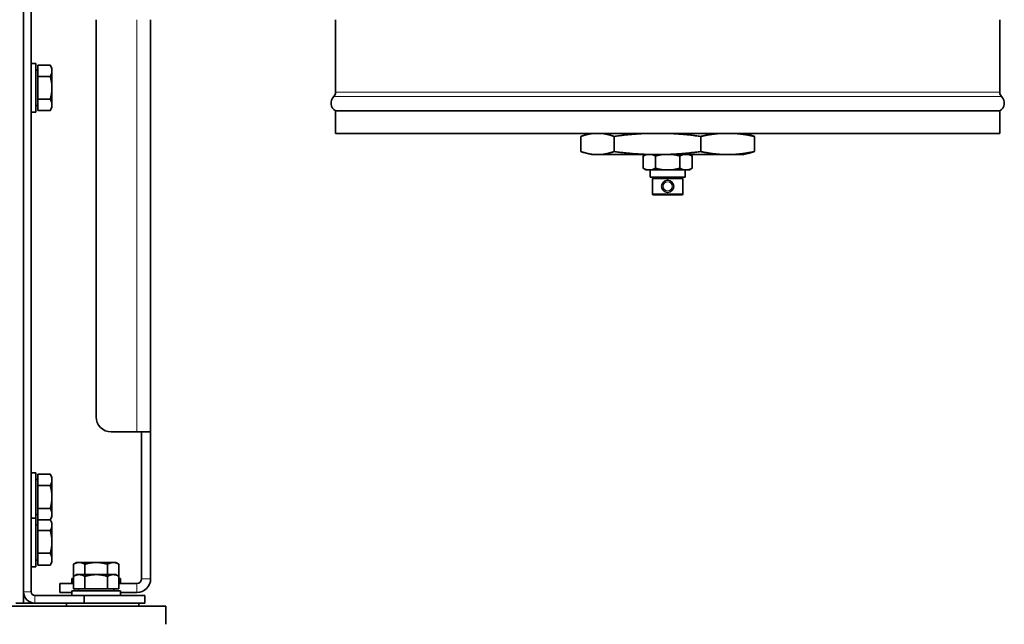
# Model space of a CAD drawing. Units: millimetres. Extents: x -2535 to 5294, y -4044 to 2078.
# Drawn here: x 4952 to 5276, y -887 to -687 of the extents above; entities that cross this region are included whole.
import ezdxf

# ---------------------------------------------------------------- set-up
doc = ezdxf.new("R2010")
doc.units = ezdxf.units.MM
doc.layers.add('Widoczne (ISO)', color=10, linetype='Continuous', lineweight=35)
doc.layers.add('Widoczne wąskie (ISO)', color=3, linetype='Continuous', lineweight=9)

msp = doc.modelspace()

# ---------------------------------------------------------------- linework, layer by layer
at = {"layer": 'Widoczne (ISO)'}
for p, q in [((4952.9, -879.75), (4952.9, 290.25)), ((4952.9, 286.5), (4952.9, -876)), ((4955.4, 125.32), (4955.4, -876)), ((4976.85, -818.25), (4976.85, -687.25)), ((4994.85, -687.25), (4994.85, -823.25)), ((5055.85, -711.18), (5055.85, -687.25)), ((5274.95, -711.18), (5274.95, -687.25)), ((4955.4, -701.75), (4957, -701.75)), ((4957, -701.75), (4957, -717.75)), ((4957.6, -703.94), (4957, -703.94)), ((4957.6, -702.24), (4961.72, -702.24)), ((4957.6, -706), (4957.6, -702.24)), ((4962.3, -703.25), (4961.72, -702.24)), ((4962.3, -704.12), (4962.3, -703.25)), ((4962.3, -709.75), (4962.3, -704.12)), ((4957.6, -706), (4961.72, -706)), ((4957.6, -713.5), (4957.6, -706)), ((4962.3, -715.38), (4962.3, -709.75)), ((4957.6, -713.5), (4961.72, -713.5)), ((4957.6, -717.26), (4957.6, -713.5)), ((4955.4, -717.75), (4957, -717.75)), ((4957.6, -715.57), (4957, -715.57)), ((4957.6, -717.26), (4961.72, -717.26)), ((4962.3, -716.25), (4961.72, -717.26)), ((4962.3, -716.25), (4962.3, -715.38)), ((5274.95, -717.35), (5055.85, -717.35)), ((5055.85, -724.75), (5055.85, -717.35)), ((5274.95, -724.75), (5274.95, -717.35)), ((5274.95, -724.75), (5055.85, -724.75)), ((5136.8, -725.75), (5136.8, -730.75)), ((5140.27, -724.75), (5138.39, -725.25)), ((5147.72, -725.75), (5147.72, -730.75)), ((5176.33, -725.75), (5176.33, -730.75)), ((5190.54, -724.75), (5192.41, -725.25)), ((5194.01, -725.75), (5194.01, -730.75)), ((5140.27, -731.75), (5138.39, -731.25)), ((5140.27, -731.75), (5141.28, -731.75)), ((5143.25, -731.75), (5141.28, -731.75)), ((5143.25, -731.75), (5159.44, -731.75)), ((5158.19, -731.75), (5157.32, -732.25)), ((5157.32, -732.25), (5157.32, -736.25)), ((5164.61, -731.75), (5159.44, -731.75)), ((5161.36, -732.25), (5161.36, -736.25)), ((5164.61, -731.75), (5183.57, -731.75)), ((5169.44, -732.25), (5169.44, -736.25)), ((5172.62, -731.75), (5173.49, -732.25)), ((5173.49, -732.25), (5173.49, -736.25)), ((5186.76, -731.75), (5183.57, -731.75)), ((5186.76, -731.75), (5190.54, -731.75)), ((5190.54, -731.75), (5192.41, -731.25)), ((5158.19, -736.75), (5157.32, -736.25)), ((5158.19, -736.75), (5158.46, -736.75)), ((5160.22, -736.75), (5158.46, -736.75)), ((5159.65, -736.75), (5159.65, -739.25)), ((5160.22, -736.75), (5163.65, -736.75)), ((5167.16, -736.75), (5163.65, -736.75)), ((5167.16, -736.75), (5170.59, -736.75)), ((5172.34, -736.75), (5170.59, -736.75)), ((5171.15, -736.75), (5171.15, -739.25)), ((5172.34, -736.75), (5172.62, -736.75)), ((5172.62, -736.75), (5173.49, -736.25)), ((5159.65, -739.25), (5171.15, -739.25)), ((5160.55, -739.5), (5160.35, -739.7)), ((5170.45, -739.7), (5160.35, -739.7)), ((5160.35, -739.7), (5160.35, -744.8)), ((5160.55, -739.5), (5170.25, -739.5)), ((5161.3, -739.25), (5161.3, -739.5)), ((5169.5, -739.25), (5169.5, -739.5)), ((5170.25, -739.5), (5170.45, -739.7)), ((5170.45, -739.7), (5170.45, -744.8)), ((5160.35, -744.8), (5170.45, -744.8)), ((5160.55, -745), (5160.35, -744.8)), ((5170.25, -745), (5160.55, -745)), ((5170.25, -745), (5170.45, -744.8)), ((4990.35, -823.25), (4981.85, -823.25)), ((4990.35, -823.25), (4994.85, -823.25)), ((4991.85, -823.26), (4991.85, -823.25)), ((4991.85, -823.26), (4991.85, -871.75)), ((4994.85, -823.26), (4991.85, -823.26)), ((4994.85, -823.25), (4994.85, -823.26)), ((4994.85, -823.26), (4994.85, -871.75)), ((4955.4, -836.75), (4957, -836.75)), ((4957, -836.75), (4957, -851.75)), ((4957.6, -837.24), (4961.72, -837.24)), ((4957.6, -841), (4957.6, -837.24)), ((4962.3, -838.25), (4961.72, -837.24)), ((4957.6, -838.93), (4957, -838.93)), ((4957.6, -841), (4961.72, -841)), ((4957.6, -848.5), (4957.6, -841)), ((4962.3, -839.12), (4962.3, -838.25)), ((4962.3, -844.75), (4962.3, -839.12)), ((4962.3, -850.38), (4962.3, -844.75)), ((4957.6, -850.56), (4957, -850.56)), ((4957.6, -848.5), (4961.72, -848.5)), ((4957.6, -852.25), (4957.6, -848.5)), ((4962.3, -851.25), (4962.3, -850.38)), ((4955.4, -851.75), (4957, -851.75)), ((4957, -851.75), (4957, -867.75)), ((4957.6, -853.93), (4957, -853.93)), ((4957.6, -852.25), (4961.72, -852.25)), ((4957.6, -855.82), (4957.6, -852.25)), ((4962.3, -851.25), (4961.73, -852.25)), ((4962.3, -853.25), (4961.79, -852.36)), ((4962.3, -854.03), (4962.3, -853.25)), ((4962.3, -859.57), (4962.3, -854.03)), ((4957.6, -855.82), (4961.72, -855.82)), ((4957.6, -863.32), (4957.6, -855.82)), ((4962.3, -865.29), (4962.3, -859.57)), ((4957.6, -863.32), (4961.72, -863.32)), ((4957.6, -867.25), (4957.6, -863.32)), ((4957.6, -865.56), (4957, -865.56)), ((4962.3, -866.25), (4961.79, -867.14)), ((4962.3, -866.25), (4962.3, -865.29)), ((4970.4, -866.35), (4969.4, -866.93)), ((4969.4, -870.93), (4969.4, -866.93)), ((4971.27, -866.35), (4970.4, -866.35)), ((4976.9, -866.35), (4971.27, -866.35)), ((4973.15, -870.35), (4973.15, -866.93)), ((4982.53, -866.35), (4976.9, -866.35)), ((4980.66, -870.35), (4980.66, -866.93)), ((4983.4, -866.35), (4982.53, -866.35)), ((4983.4, -866.35), (4984.41, -866.93)), ((4984.41, -870.93), (4984.41, -866.93)), ((4955.4, -867.75), (4957, -867.75)), ((4957.6, -867.25), (4961.72, -867.25)), ((4970.4, -870.35), (4969.4, -870.93)), ((4971.27, -870.35), (4970.4, -870.35)), ((4976.9, -870.35), (4971.27, -870.35)), ((4982.53, -870.35), (4976.9, -870.35)), ((4983.4, -870.35), (4982.53, -870.35)), ((4983.4, -870.35), (4984.41, -870.93)), ((4964.85, -873.25), (4969.4, -873.25)), ((4964.85, -873.25), (4964.85, -876.25)), ((4968.9, -871.65), (4969.4, -871.65)), ((4968.9, -873.25), (4968.9, -871.65)), ((4969.4, -875.05), (4969.4, -870.93)), ((4973.15, -875.05), (4973.15, -870.93)), ((4980.66, -875.05), (4980.66, -870.93)), ((4984.41, -875.05), (4984.41, -870.93)), ((4984.41, -871.65), (4984.9, -871.65)), ((4984.41, -873.25), (4990.35, -873.25)), ((4984.9, -873.25), (4984.9, -871.65)), ((4968.9, -876.25), (4964.85, -876.25)), ((4968.9, -875.65), (4984.9, -875.65)), ((4968.9, -877.25), (4968.9, -875.65)), ((4973.15, -875.05), (4969.4, -875.05)), ((4971.09, -875.05), (4971.09, -875.65)), ((4980.66, -875.05), (4973.15, -875.05)), ((4984.41, -875.05), (4980.66, -875.05)), ((4982.72, -875.05), (4982.72, -875.65)), ((4984.9, -877.25), (4984.9, -875.65)), ((4984.9, -876.25), (4990.35, -876.25)), ((4950.4, -879.75), (4952.9, -879.75)), ((4952.9, -879.75), (4956.65, -879.75)), ((4956.65, -877.25), (4972.9, -877.25)), ((4956.65, -879.75), (4972.9, -879.75)), ((4967.12, -880.75), (4967.12, -879.75)), ((4992.9, -877.25), (4972.9, -877.25)), ((4972.9, -877.25), (4972.9, -879.75)), ((4972.9, -879.75), (4992.9, -879.75)), ((4990.9, -880.75), (4990.9, -879.75)), ((4992.9, -879.75), (4992.9, -877.25)), ((3705.9, -880.75), (4999.9, -880.75)), ((4999.9, -880.75), (4999.9, -886.75))]:
    msp.add_line(p, q, dxfattribs=at)
msp.add_circle((5165.4, -742.25), 2, dxfattribs=at)
for centre, radius, start, end in [((5053.85, -711.18), 2, 314.427, 0), ((5276.95, -711.18), 2, 180, 225.573), ((5057.35, -714.75), 3, 134.427, 240), ((5273.45, -714.75), 3, 300, 45.573), ((4981.85, -818.25), 5, 180, 270), ((4990.35, -871.75), 4.5, 270, 0), ((4990.35, -871.75), 1.5, 270, 0), ((4956.65, -876), 3.75, 180, 270), ((4956.65, -876), 1.25, 180, 270)]:
    msp.add_arc(centre, radius, start, end, dxfattribs=at)
for points, weights in [([(4962.3, -704.12), (4962.3, -703.25), (4961.72, -702.24)], [1, 1.0379548493, 1]), ([(4961.72, -706), (4962.3, -704.99), (4962.3, -704.12)], [1, 1.0379548493, 1]), ([(4962.3, -709.75), (4962.3, -708.01), (4961.72, -706)], [1, 1.0379548493, 1]), ([(4961.72, -713.5), (4962.3, -711.49), (4962.3, -709.75)], [1, 1.0379548493, 1]), ([(4962.3, -715.38), (4962.3, -714.51), (4961.72, -713.5)], [1, 1.0379548493, 1]), ([(4961.72, -717.26), (4962.3, -716.25), (4962.3, -715.38)], [1, 1.0379548493, 1]), ([(5141.28, -724.75), (5139.19, -724.9), (5136.8, -725.75)], [1, 1.02488370194, 1]), ([(5147.72, -725.75), (5145.33, -724.9), (5143.25, -724.75)], [1, 1.02488370194, 1]), ([(5159.44, -724.75), (5153.99, -724.9), (5147.72, -725.75)], [1, 1.02488370194, 1]), ([(5176.33, -725.75), (5170.06, -724.9), (5164.61, -724.75)], [1, 1.02488370194, 1]), ([(5183.57, -724.75), (5180.2, -724.9), (5176.33, -725.75)], [1, 1.02488370194, 1]), ([(5194.01, -725.75), (5190.13, -724.9), (5186.76, -724.75)], [1, 1.02488370194, 1]), ([(5192.41, -725.25), (5193.18, -725.46), (5194.01, -725.75)], [1.01114718299, 1.00842836545, 1]), ([(5136.8, -730.75), (5139.19, -731.6), (5141.28, -731.75)], [1, 1.02488370194, 1]), ([(5143.25, -731.75), (5145.33, -731.6), (5147.72, -730.75)], [1, 1.02488370194, 1]), ([(5147.72, -730.75), (5153.99, -731.6), (5159.44, -731.75)], [1, 1.02488370194, 1]), ([(5164.61, -731.75), (5170.06, -731.6), (5176.33, -730.75)], [1, 1.02488370194, 1]), ([(5176.33, -730.75), (5180.2, -731.6), (5183.57, -731.75)], [1, 1.02488370194, 1]), ([(5186.76, -731.75), (5190.13, -731.6), (5194.01, -730.75)], [1, 1.02488370194, 1]), ([(5194.01, -730.75), (5193.18, -731.04), (5192.41, -731.25)], [1, 1.00842836545, 1.01114718299]), ([(5158.46, -731.75), (5157.92, -731.9), (5157.32, -732.25)], [1, 1.01134774217, 1]), ([(5161.36, -732.25), (5160.76, -731.9), (5160.22, -731.75)], [1, 1.01134774217, 1]), ([(5163.65, -731.75), (5162.57, -731.9), (5161.36, -732.25)], [1, 1.01134774217, 1]), ([(5169.44, -732.25), (5168.24, -731.9), (5167.16, -731.75)], [1, 1.01134774217, 1]), ([(5170.59, -731.75), (5170.05, -731.9), (5169.44, -732.25)], [1, 1.01134774217, 1]), ([(5173.49, -732.25), (5172.88, -731.9), (5172.34, -731.75)], [1, 1.01134774217, 1]), ([(5157.32, -736.25), (5157.92, -736.6), (5158.46, -736.75)], [1, 1.01134774217, 1]), ([(5160.22, -736.75), (5160.76, -736.6), (5161.36, -736.25)], [1, 1.01134774217, 1]), ([(5161.36, -736.25), (5162.57, -736.6), (5163.65, -736.75)], [1, 1.01134774217, 1]), ([(5167.16, -736.75), (5168.24, -736.6), (5169.44, -736.25)], [1, 1.01134774217, 1]), ([(5169.44, -736.25), (5170.05, -736.6), (5170.59, -736.75)], [1, 1.01134774217, 1]), ([(5172.34, -736.75), (5172.88, -736.6), (5173.49, -736.25)], [1, 1.01134774217, 1]), ([(4962.3, -839.12), (4962.3, -838.25), (4961.72, -837.24)], [1, 1.0379548493, 1]), ([(4961.72, -841), (4962.3, -839.99), (4962.3, -839.12)], [1, 1.0379548493, 1]), ([(4962.3, -844.75), (4962.3, -843.01), (4961.72, -841)], [1, 1.0379548493, 1]), ([(4961.72, -848.5), (4962.3, -846.49), (4962.3, -844.75)], [1, 1.0379548493, 1]), ([(4962.3, -850.38), (4962.3, -849.51), (4961.72, -848.5)], [1, 1.0379548493, 1]), ([(4961.73, -852.25), (4962.3, -851.25), (4962.3, -850.38)], [1.00015483808, 1.0378772717, 1]), ([(4962.3, -854.03), (4962.3, -853.21), (4961.72, -852.25)], [1, 1.0379548493, 1]), ([(4961.72, -855.82), (4962.3, -854.86), (4962.3, -854.03)], [1, 1.0379548493, 1]), ([(4962.3, -859.57), (4962.3, -857.83), (4961.72, -855.82)], [1, 1.0379548493, 1]), ([(4961.72, -863.32), (4962.3, -861.31), (4962.3, -859.57)], [1, 1.0379548493, 1]), ([(4962.3, -865.29), (4962.3, -864.38), (4961.72, -863.32)], [1, 1.0379548493, 1]), ([(4961.72, -867.25), (4962.3, -866.2), (4962.3, -865.29)], [1, 1.0379548493, 1]), ([(4961.79, -867.14), (4961.76, -867.2), (4961.72, -867.25)], [1.00402500293, 1.00213229311, 1]), ([(4971.27, -866.35), (4970.4, -866.35), (4969.4, -866.93)], [1, 1.0379548493, 1]), ([(4973.15, -866.93), (4972.14, -866.35), (4971.27, -866.35)], [1, 1.0379548493, 1]), ([(4976.9, -866.35), (4975.16, -866.35), (4973.15, -866.93)], [1, 1.0379548493, 1]), ([(4980.66, -866.93), (4978.64, -866.35), (4976.9, -866.35)], [1, 1.0379548493, 1]), ([(4982.53, -866.35), (4981.66, -866.35), (4980.66, -866.93)], [1, 1.0379548493, 1]), ([(4984.41, -866.93), (4983.4, -866.35), (4982.53, -866.35)], [1, 1.0379548493, 1]), ([(4971.27, -870.35), (4970.4, -870.35), (4969.4, -870.93)], [1, 1.0379548493, 1]), ([(4973.15, -870.93), (4972.14, -870.35), (4971.27, -870.35)], [1, 1.0379548493, 1]), ([(4976.9, -870.35), (4975.16, -870.35), (4973.15, -870.93)], [1, 1.0379548493, 1]), ([(4980.66, -870.93), (4978.64, -870.35), (4976.9, -870.35)], [1, 1.0379548493, 1]), ([(4982.53, -870.35), (4981.66, -870.35), (4980.66, -870.93)], [1, 1.0379548493, 1]), ([(4984.41, -870.93), (4983.4, -870.35), (4982.53, -870.35)], [1, 1.0379548493, 1])]:
    msp.add_rational_spline(points, weights, degree=2, dxfattribs=at)
at = {"layer": 'Widoczne wąskie (ISO)'}
for p, q in [((4990.35, -823.25), (4990.35, -687.25)), ((5055.85, -711.18), (5274.95, -711.18)), ((5275.55, -712.61), (5055.25, -712.61)), ((4990.35, -876.25), (4990.35, -873.25)), ((4991.85, -871.75), (4994.85, -871.75)), ((4955.4, -876), (4952.9, -876)), ((4969.85, -875.65), (4969.85, -875.05)), ((4956.65, -877.25), (4956.65, -879.75))]:
    msp.add_line(p, q, dxfattribs=at)
msp.add_circle((5165.4, -742.25), 1.5, dxfattribs=at)

doc.saveas('drawing.dxf')
